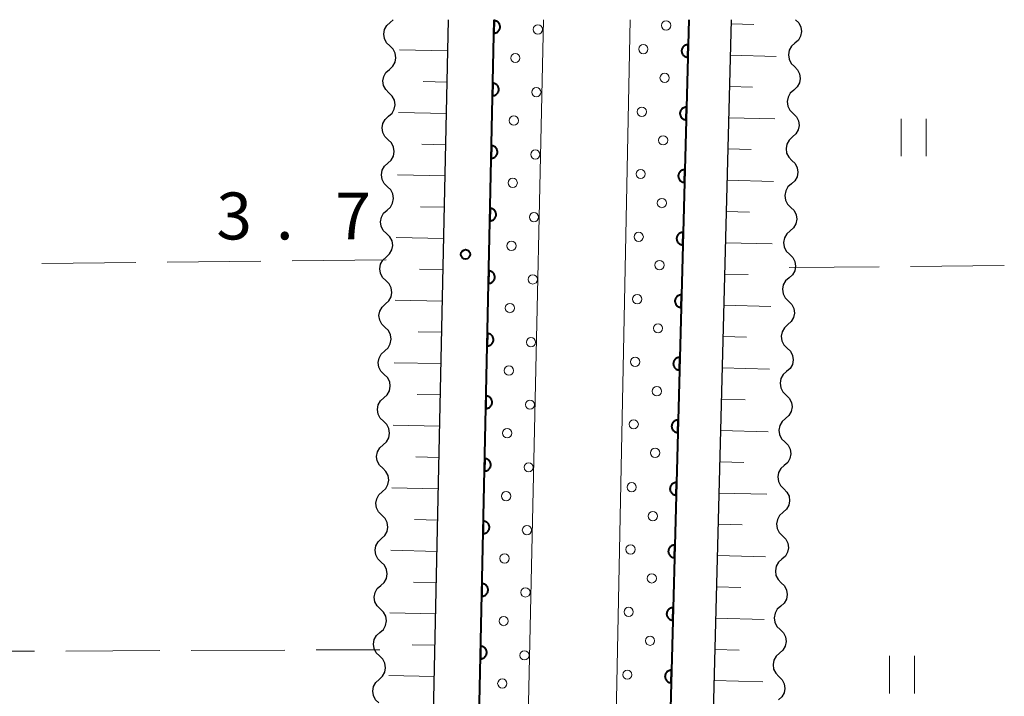
# Model space of a CAD drawing. Units: metres. Extents: x -74000 to -72000, y 34500 to 36000.
# Drawn here: x -72079 to -72000, y 35946 to 36000 of the extents above; entities that cross this region are included whole.
import ezdxf

# ---------------------------------------------------------------- set-up
doc = ezdxf.new("R2010")
doc.units = ezdxf.units.M
for name, color, linetype, lineweight in [('210100_道路縁(街区線)', 7, 'Continuous', 30), ('510200_細流', 7, 'Continuous', 30), ('610111_人工斜面(上)', 7, 'Continuous', 30), ('610199_人工斜面(ヒゲ)', 7, 'Continuous', 30), ('611111_コンクリート被覆(幅上)', 7, 'Continuous', 30), ('611112_コンクリート被覆(幅下)', 7, 'Continuous', 30), ('611199_コンクリート被覆(パターン)', 7, 'Continuous', 30), ('630200_耕地界', 7, 'Continuous', 30), ('631100_田', 7, 'Continuous', 13), ('731200_図化機測定による標高点', 7, 'Continuous', 40)]:
    doc.layers.add(name, color=color, linetype=linetype, lineweight=lineweight)
doc.styles.add('Style-WORKING', font='MS Gothic.ttf')

msp = doc.modelspace()

# ---------------------------------------------------------------- linework, layer by layer
at = {"layer": '210100_道路縁(街区線)', "linetype": 'Continuous', "lineweight": 30, "flags": 128}
for points in [[(-72048.18, 35823.67), (-72044.37, 36000)], [(-72021.8, 36000), (-72026.34, 35825.75)]]:
    msp.add_lwpolyline(points, dxfattribs=at)
at = {"layer": '510200_細流', "linetype": 'Continuous', "lineweight": 30, "flags": 128}
for points in [[(-72049.065, 35997.905), (-72049.329, 35998.16), (-72049.495, 35998.487), (-72049.549, 35998.851), (-72049.483, 35999.212), (-72049.306, 35999.533), (-72049.034, 35999.779)], [(-72049.034, 35999.779), (-72048.795, 35999.996)], [(-72016.67, 36000), (-72016.408, 35999.742), (-72016.245, 35999.414), (-72016.194, 35999.05), (-72016.263, 35998.689), (-72016.443, 35998.37), (-72016.717, 35998.126)], [(-72016.717, 35998.126), (-72016.991, 35997.881), (-72017.172, 35997.562), (-72017.241, 35997.201), (-72017.19, 35996.837), (-72017.026, 35996.509), (-72016.764, 35996.251)], [(-72049.097, 35996.03), (-72048.824, 35996.276), (-72048.647, 35996.598), (-72048.581, 35996.959), (-72048.635, 35997.322), (-72048.801, 35997.649), (-72049.065, 35997.905)], [(-72049.128, 35994.155), (-72049.392, 35994.411), (-72049.558, 35994.738), (-72049.612, 35995.102), (-72049.546, 35995.462), (-72049.369, 35995.784), (-72049.097, 35996.03)], [(-72016.764, 35996.251), (-72016.503, 35995.994), (-72016.339, 35995.665), (-72016.288, 35995.301), (-72016.357, 35994.941), (-72016.537, 35994.621), (-72016.812, 35994.377)], [(-72049.159, 35992.281), (-72048.887, 35992.527), (-72048.71, 35992.848), (-72048.644, 35993.209), (-72048.698, 35993.573), (-72048.864, 35993.9), (-72049.128, 35994.155)], [(-72016.812, 35994.377), (-72017.086, 35994.133), (-72017.266, 35993.813), (-72017.335, 35993.453), (-72017.284, 35993.088), (-72017.12, 35992.76), (-72016.859, 35992.502)], [(-72016.859, 35992.502), (-72016.597, 35992.245), (-72016.433, 35991.916), (-72016.383, 35991.552), (-72016.452, 35991.192), (-72016.632, 35990.872), (-72016.906, 35990.628)], [(-72049.191, 35990.406), (-72049.454, 35990.661), (-72049.621, 35990.988), (-72049.675, 35991.352), (-72049.609, 35991.713), (-72049.431, 35992.034), (-72049.159, 35992.281)], [(-72049.222, 35988.531), (-72048.95, 35988.778), (-72048.773, 35989.099), (-72048.707, 35989.46), (-72048.76, 35989.824), (-72048.927, 35990.15), (-72049.191, 35990.406)], [(-72016.906, 35990.628), (-72017.18, 35990.384), (-72017.36, 35990.064), (-72017.43, 35989.704), (-72017.379, 35989.339), (-72017.215, 35989.011), (-72016.953, 35988.754)], [(-72049.254, 35986.656), (-72049.517, 35986.912), (-72049.684, 35987.239), (-72049.738, 35987.603), (-72049.672, 35987.964), (-72049.494, 35988.285), (-72049.222, 35988.531)], [(-72016.953, 35988.754), (-72016.692, 35988.496), (-72016.528, 35988.168), (-72016.477, 35987.803), (-72016.546, 35987.443), (-72016.726, 35987.123), (-72017, 35986.879)], [(-72049.285, 35984.782), (-72049.013, 35985.028), (-72048.835, 35985.349), (-72048.769, 35985.71), (-72048.823, 35986.074), (-72048.99, 35986.401), (-72049.254, 35986.656)], [(-72017, 35986.879), (-72017.275, 35986.635), (-72017.455, 35986.315), (-72017.524, 35985.955), (-72017.473, 35985.591), (-72017.309, 35985.262), (-72017.048, 35985.005)], [(-72049.316, 35982.907), (-72049.58, 35983.162), (-72049.747, 35983.489), (-72049.801, 35983.853), (-72049.735, 35984.214), (-72049.557, 35984.535), (-72049.285, 35984.782)], [(-72017.048, 35985.005), (-72016.786, 35984.747), (-72016.622, 35984.419), (-72016.571, 35984.054), (-72016.641, 35983.694), (-72016.821, 35983.375), (-72017.095, 35983.13)], [(-72017.095, 35983.13), (-72017.369, 35982.886), (-72017.549, 35982.567), (-72017.618, 35982.206), (-72017.568, 35981.842), (-72017.404, 35981.514), (-72017.142, 35981.256)], [(-72049.348, 35981.032), (-72049.076, 35981.279), (-72048.898, 35981.6), (-72048.832, 35981.961), (-72048.886, 35982.325), (-72049.053, 35982.651), (-72049.316, 35982.907)], [(-72049.379, 35979.157), (-72049.643, 35979.413), (-72049.809, 35979.74), (-72049.863, 35980.104), (-72049.797, 35980.465), (-72049.62, 35980.786), (-72049.348, 35981.032)], [(-72017.142, 35981.256), (-72016.881, 35980.998), (-72016.717, 35980.67), (-72016.666, 35980.306), (-72016.735, 35979.945), (-72016.915, 35979.626), (-72017.189, 35979.382)], [(-72049.411, 35977.283), (-72049.138, 35977.529), (-72048.961, 35977.85), (-72048.895, 35978.211), (-72048.949, 35978.575), (-72049.115, 35978.902), (-72049.379, 35979.157)], [(-72017.189, 35979.382), (-72017.464, 35979.137), (-72017.644, 35978.818), (-72017.713, 35978.457), (-72017.662, 35978.093), (-72017.498, 35977.765), (-72017.237, 35977.507)], [(-72017.237, 35977.507), (-72016.975, 35977.249), (-72016.811, 35976.921), (-72016.76, 35976.557), (-72016.829, 35976.196), (-72017.01, 35975.877), (-72017.284, 35975.633)], [(-72049.442, 35975.408), (-72049.706, 35975.663), (-72049.872, 35975.99), (-72049.926, 35976.354), (-72049.86, 35976.715), (-72049.683, 35977.036), (-72049.411, 35977.283)], [(-72049.473, 35973.533), (-72049.201, 35973.78), (-72049.024, 35974.101), (-72048.958, 35974.462), (-72049.012, 35974.826), (-72049.178, 35975.152), (-72049.442, 35975.408)], [(-72017.284, 35975.633), (-72017.558, 35975.389), (-72017.738, 35975.069), (-72017.807, 35974.709), (-72017.756, 35974.344), (-72017.593, 35974.016), (-72017.331, 35973.758)], [(-72017.331, 35973.758), (-72017.069, 35973.501), (-72016.906, 35973.172), (-72016.855, 35972.808), (-72016.924, 35972.448), (-72017.104, 35972.128), (-72017.378, 35971.884)], [(-72049.505, 35971.658), (-72049.769, 35971.914), (-72049.935, 35972.241), (-72049.989, 35972.605), (-72049.923, 35972.966), (-72049.746, 35973.287), (-72049.473, 35973.533)], [(-72049.536, 35969.784), (-72049.264, 35970.03), (-72049.087, 35970.351), (-72049.021, 35970.712), (-72049.074, 35971.076), (-72049.241, 35971.403), (-72049.505, 35971.658)], [(-72017.378, 35971.884), (-72017.652, 35971.64), (-72017.833, 35971.32), (-72017.902, 35970.96), (-72017.851, 35970.595), (-72017.687, 35970.267), (-72017.425, 35970.01)], [(-72049.568, 35967.909), (-72049.831, 35968.164), (-72049.998, 35968.491), (-72050.052, 35968.855), (-72049.986, 35969.216), (-72049.808, 35969.537), (-72049.536, 35969.784)], [(-72017.425, 35970.01), (-72017.164, 35969.752), (-72017, 35969.424), (-72016.949, 35969.059), (-72017.018, 35968.699), (-72017.198, 35968.379), (-72017.473, 35968.135)], [(-72017.473, 35968.135), (-72017.747, 35967.891), (-72017.927, 35967.571), (-72017.996, 35967.211), (-72017.945, 35966.847), (-72017.781, 35966.518), (-72017.52, 35966.261)], [(-72049.599, 35966.034), (-72049.327, 35966.281), (-72049.149, 35966.602), (-72049.083, 35966.963), (-72049.137, 35967.327), (-72049.304, 35967.654), (-72049.568, 35967.909)], [(-72049.63, 35964.159), (-72049.894, 35964.415), (-72050.061, 35964.742), (-72050.115, 35965.106), (-72050.049, 35965.467), (-72049.871, 35965.788), (-72049.599, 35966.034)], [(-72017.52, 35966.261), (-72017.258, 35966.003), (-72017.094, 35965.675), (-72017.044, 35965.31), (-72017.113, 35964.95), (-72017.293, 35964.63), (-72017.567, 35964.386)], [(-72049.662, 35962.285), (-72049.39, 35962.531), (-72049.212, 35962.852), (-72049.146, 35963.213), (-72049.2, 35963.577), (-72049.367, 35963.904), (-72049.63, 35964.159)], [(-72017.567, 35964.386), (-72017.841, 35964.142), (-72018.021, 35963.823), (-72018.091, 35963.462), (-72018.04, 35963.098), (-72017.876, 35962.77), (-72017.614, 35962.512)], [(-72049.693, 35960.41), (-72049.957, 35960.665), (-72050.124, 35960.992), (-72050.177, 35961.356), (-72050.111, 35961.717), (-72049.934, 35962.038), (-72049.662, 35962.285)], [(-72017.614, 35962.512), (-72017.353, 35962.254), (-72017.189, 35961.926), (-72017.138, 35961.562), (-72017.207, 35961.201), (-72017.387, 35960.882), (-72017.661, 35960.637)], [(-72049.725, 35958.535), (-72049.452, 35958.782), (-72049.275, 35959.103), (-72049.209, 35959.464), (-72049.263, 35959.828), (-72049.429, 35960.155), (-72049.693, 35960.41)], [(-72017.661, 35960.637), (-72017.936, 35960.393), (-72018.116, 35960.074), (-72018.185, 35959.713), (-72018.134, 35959.349), (-72017.97, 35959.021), (-72017.709, 35958.763)], [(-72017.709, 35958.763), (-72017.447, 35958.505), (-72017.283, 35958.177), (-72017.232, 35957.813), (-72017.302, 35957.452), (-72017.482, 35957.133), (-72017.756, 35956.889)], [(-72049.756, 35956.661), (-72050.02, 35956.916), (-72050.186, 35957.243), (-72050.24, 35957.607), (-72050.174, 35957.968), (-72049.997, 35958.289), (-72049.725, 35958.535)], [(-72049.787, 35954.786), (-72049.515, 35955.032), (-72049.338, 35955.353), (-72049.272, 35955.714), (-72049.326, 35956.078), (-72049.492, 35956.405), (-72049.756, 35956.661)], [(-72017.756, 35956.889), (-72018.03, 35956.645), (-72018.21, 35956.325), (-72018.279, 35955.965), (-72018.229, 35955.6), (-72018.065, 35955.272), (-72017.803, 35955.014)], [(-72049.819, 35952.911), (-72050.083, 35953.167), (-72050.249, 35953.493), (-72050.303, 35953.857), (-72050.237, 35954.218), (-72050.06, 35954.539), (-72049.787, 35954.786)], [(-72017.803, 35955.014), (-72017.542, 35954.757), (-72017.378, 35954.428), (-72017.327, 35954.064), (-72017.396, 35953.704), (-72017.576, 35953.384), (-72017.85, 35953.14)], [(-72017.85, 35953.14), (-72018.125, 35952.896), (-72018.305, 35952.576), (-72018.374, 35952.216), (-72018.323, 35951.851), (-72018.159, 35951.523), (-72017.898, 35951.265)], [(-72049.85, 35951.036), (-72049.578, 35951.283), (-72049.401, 35951.604), (-72049.335, 35951.965), (-72049.389, 35952.329), (-72049.555, 35952.656), (-72049.819, 35952.911)], [(-72049.882, 35949.162), (-72050.145, 35949.417), (-72050.312, 35949.744), (-72050.366, 35950.108), (-72050.3, 35950.469), (-72050.122, 35950.79), (-72049.85, 35951.036)], [(-72017.898, 35951.265), (-72017.636, 35951.008), (-72017.472, 35950.68), (-72017.421, 35950.315), (-72017.49, 35949.955), (-72017.671, 35949.635), (-72017.945, 35949.391)], [(-72017.945, 35949.391), (-72018.219, 35949.147), (-72018.399, 35948.827), (-72018.468, 35948.467), (-72018.417, 35948.103), (-72018.254, 35947.774), (-72017.992, 35947.517)], [(-72049.913, 35947.287), (-72049.641, 35947.533), (-72049.463, 35947.854), (-72049.397, 35948.215), (-72049.451, 35948.579), (-72049.618, 35948.906), (-72049.882, 35949.162)], [(-72049.944, 35945.412), (-72050.208, 35945.668), (-72050.375, 35945.994), (-72050.429, 35946.358), (-72050.363, 35946.719), (-72050.185, 35947.04), (-72049.913, 35947.287)], [(-72017.992, 35947.517), (-72017.73, 35947.259), (-72017.567, 35946.931), (-72017.516, 35946.566), (-72017.585, 35946.206), (-72017.765, 35945.886), (-72018.039, 35945.642)]]:
    msp.add_lwpolyline(points, dxfattribs=at)
at = {"layer": '610111_人工斜面(上)', "linetype": 'Continuous', "lineweight": 13, "flags": 128}
for points in [[(-72044.37, 36000), (-72048.18, 35823.67), (-72048.76, 35809.12), (-72048.83, 35807.64)], [(-72026.26, 35802.23), (-72026.37, 35811.87), (-72026.34, 35825.75), (-72021.8, 36000)]]:
    msp.add_lwpolyline(points, dxfattribs=at)
at = {"layer": '610199_人工斜面(ヒゲ)', "linetype": 'Continuous', "lineweight": 13, "flags": 128}
for points in [[(-72021.81, 35999.67), (-72019.99, 35999.62)], [(-72044.43, 35997.51), (-72048.29, 35997.59)], [(-72021.87, 35997.17), (-72018.22, 35997.07)], [(-72044.48, 35995.01), (-72046.41, 35995.05)], [(-72021.94, 35994.67), (-72020.11, 35994.62)], [(-72044.54, 35992.51), (-72048.38, 35992.59)], [(-72022, 35992.17), (-72018.33, 35992.07)], [(-72044.59, 35990.01), (-72046.51, 35990.05)], [(-72022.07, 35989.67), (-72020.22, 35989.62)], [(-72044.65, 35987.52), (-72048.46, 35987.59)], [(-72022.13, 35987.17), (-72018.43, 35987.08)], [(-72044.7, 35985.02), (-72046.6, 35985.05)], [(-72022.2, 35984.67), (-72020.34, 35984.62)], [(-72044.75, 35982.52), (-72048.55, 35982.59)], [(-72022.26, 35982.17), (-72018.54, 35982.08)], [(-72044.81, 35980.02), (-72046.7, 35980.06)], [(-72022.33, 35979.67), (-72020.46, 35979.63)], [(-72044.86, 35977.52), (-72048.63, 35977.59)], [(-72022.39, 35977.18), (-72018.64, 35977.08)], [(-72044.92, 35975.02), (-72046.8, 35975.06)], [(-72022.46, 35974.68), (-72020.58, 35974.63)], [(-72044.97, 35972.52), (-72048.72, 35972.59)], [(-72022.52, 35972.18), (-72018.74, 35972.08)], [(-72045.02, 35970.02), (-72046.89, 35970.06)], [(-72022.59, 35969.68), (-72020.69, 35969.63)], [(-72045.08, 35967.52), (-72048.8, 35967.6)], [(-72022.65, 35967.18), (-72018.85, 35967.08)], [(-72045.13, 35965.02), (-72046.99, 35965.06)], [(-72022.72, 35964.68), (-72020.81, 35964.63)], [(-72045.19, 35962.52), (-72048.89, 35962.6)], [(-72022.78, 35962.18), (-72018.95, 35962.08)], [(-72045.24, 35960.02), (-72047.08, 35960.06)], [(-72022.85, 35959.68), (-72020.93, 35959.63)], [(-72045.29, 35957.52), (-72048.97, 35957.6)], [(-72022.91, 35957.18), (-72019.06, 35957.08)], [(-72045.35, 35955.02), (-72047.18, 35955.06)], [(-72022.98, 35954.68), (-72021.04, 35954.63)], [(-72045.4, 35952.52), (-72049.06, 35952.6)], [(-72023.04, 35952.18), (-72019.16, 35952.08)], [(-72045.46, 35950.02), (-72047.28, 35950.06)], [(-72023.11, 35949.68), (-72021.16, 35949.63)], [(-72045.51, 35947.52), (-72049.14, 35947.6)], [(-72023.17, 35947.19), (-72019.27, 35947.08)]]:
    msp.add_lwpolyline(points, dxfattribs=at)
at = {"layer": '611111_コンクリート被覆(幅上)', "linetype": 'Continuous', "lineweight": 40, "flags": 128}
for points in [[(-72045.25, 35811.99), (-72044.53, 35822.64), (-72040.74, 36000)], [(-72025.2, 36000), (-72029.92, 35821.97), (-72029.88, 35811.9)]]:
    msp.add_lwpolyline(points, dxfattribs=at)
for points in [[(-72040.742, 35999.925), (-72040.763, 35998.925), (-72040.719, 35998.927), (-72040.676, 35998.932), (-72040.634, 35998.94), (-72040.591, 35998.952), (-72040.551, 35998.968), (-72040.512, 35998.987), (-72040.474, 35999.009), (-72040.44, 35999.036), (-72040.406, 35999.064), (-72040.376, 35999.096), (-72040.349, 35999.13), (-72040.325, 35999.166), (-72040.304, 35999.205), (-72040.286, 35999.244), (-72040.272, 35999.286), (-72040.262, 35999.328), (-72040.255, 35999.371), (-72040.252, 35999.415), (-72040.253, 35999.459), (-72040.259, 35999.502), (-72040.267, 35999.544), (-72040.279, 35999.586), (-72040.295, 35999.627), (-72040.314, 35999.666), (-72040.336, 35999.704), (-72040.363, 35999.738), (-72040.391, 35999.772), (-72040.423, 35999.801), (-72040.457, 35999.829), (-72040.493, 35999.853), (-72040.532, 35999.874), (-72040.571, 35999.892), (-72040.613, 35999.905), (-72040.655, 35999.915), (-72040.698, 35999.922)], [(-72025.28, 35997.001), (-72025.253, 35998.001), (-72025.297, 35998), (-72025.34, 35997.995), (-72025.382, 35997.987), (-72025.425, 35997.975), (-72025.465, 35997.959), (-72025.505, 35997.94), (-72025.542, 35997.918), (-72025.577, 35997.892), (-72025.611, 35997.864), (-72025.641, 35997.832), (-72025.669, 35997.799), (-72025.692, 35997.762), (-72025.714, 35997.724), (-72025.732, 35997.684), (-72025.746, 35997.643), (-72025.756, 35997.601), (-72025.763, 35997.558), (-72025.766, 35997.514), (-72025.765, 35997.47), (-72025.76, 35997.427), (-72025.753, 35997.385), (-72025.741, 35997.342), (-72025.725, 35997.302), (-72025.706, 35997.262), (-72025.684, 35997.225), (-72025.658, 35997.19), (-72025.63, 35997.156), (-72025.597, 35997.127), (-72025.564, 35997.099), (-72025.528, 35997.075), (-72025.489, 35997.054), (-72025.45, 35997.036), (-72025.408, 35997.021), (-72025.366, 35997.011), (-72025.323, 35997.004)], [(-72040.848, 35994.926), (-72040.87, 35993.927), (-72040.826, 35993.928), (-72040.783, 35993.933), (-72040.74, 35993.941), (-72040.698, 35993.953), (-72040.658, 35993.969), (-72040.618, 35993.988), (-72040.581, 35994.01), (-72040.546, 35994.037), (-72040.513, 35994.065), (-72040.483, 35994.097), (-72040.455, 35994.131), (-72040.432, 35994.167), (-72040.411, 35994.206), (-72040.393, 35994.245), (-72040.379, 35994.287), (-72040.369, 35994.329), (-72040.362, 35994.372), (-72040.359, 35994.416), (-72040.36, 35994.46), (-72040.365, 35994.503), (-72040.373, 35994.545), (-72040.386, 35994.587), (-72040.402, 35994.628), (-72040.421, 35994.667), (-72040.443, 35994.705), (-72040.469, 35994.739), (-72040.498, 35994.773), (-72040.53, 35994.803), (-72040.563, 35994.83), (-72040.6, 35994.854), (-72040.638, 35994.875), (-72040.678, 35994.893), (-72040.72, 35994.907), (-72040.762, 35994.917), (-72040.804, 35994.923)], [(-72025.412, 35992.003), (-72025.386, 35993.002), (-72025.43, 35993.002), (-72025.473, 35992.997), (-72025.515, 35992.989), (-72025.557, 35992.977), (-72025.598, 35992.961), (-72025.637, 35992.942), (-72025.675, 35992.92), (-72025.71, 35992.894), (-72025.743, 35992.866), (-72025.773, 35992.834), (-72025.801, 35992.8), (-72025.825, 35992.764), (-72025.846, 35992.726), (-72025.864, 35992.686), (-72025.878, 35992.644), (-72025.888, 35992.603), (-72025.895, 35992.56), (-72025.899, 35992.516), (-72025.898, 35992.472), (-72025.893, 35992.429), (-72025.885, 35992.386), (-72025.873, 35992.344), (-72025.857, 35992.304), (-72025.838, 35992.264), (-72025.816, 35992.227), (-72025.79, 35992.192), (-72025.762, 35992.158), (-72025.73, 35992.128), (-72025.697, 35992.1), (-72025.66, 35992.076), (-72025.622, 35992.055), (-72025.582, 35992.037), (-72025.541, 35992.023), (-72025.499, 35992.013), (-72025.456, 35992.006)], [(-72040.955, 35989.927), (-72040.977, 35988.928), (-72040.933, 35988.929), (-72040.889, 35988.934), (-72040.847, 35988.942), (-72040.805, 35988.954), (-72040.765, 35988.97), (-72040.725, 35988.989), (-72040.688, 35989.012), (-72040.653, 35989.038), (-72040.62, 35989.066), (-72040.59, 35989.099), (-72040.562, 35989.132), (-72040.538, 35989.168), (-72040.518, 35989.207), (-72040.5, 35989.247), (-72040.486, 35989.288), (-72040.476, 35989.33), (-72040.469, 35989.373), (-72040.466, 35989.417), (-72040.467, 35989.461), (-72040.472, 35989.504), (-72040.48, 35989.546), (-72040.492, 35989.589), (-72040.509, 35989.629), (-72040.528, 35989.668), (-72040.55, 35989.706), (-72040.576, 35989.74), (-72040.604, 35989.774), (-72040.637, 35989.804), (-72040.67, 35989.831), (-72040.707, 35989.855), (-72040.745, 35989.876), (-72040.785, 35989.894), (-72040.827, 35989.908), (-72040.868, 35989.918), (-72040.911, 35989.925)], [(-72025.545, 35987.005), (-72025.518, 35988.004), (-72025.562, 35988.003), (-72025.605, 35987.999), (-72025.647, 35987.991), (-72025.69, 35987.979), (-72025.73, 35987.963), (-72025.77, 35987.944), (-72025.807, 35987.922), (-72025.842, 35987.896), (-72025.876, 35987.868), (-72025.906, 35987.835), (-72025.934, 35987.802), (-72025.958, 35987.766), (-72025.979, 35987.727), (-72025.997, 35987.688), (-72026.011, 35987.646), (-72026.021, 35987.604), (-72026.028, 35987.562), (-72026.031, 35987.518), (-72026.03, 35987.474), (-72026.025, 35987.43), (-72026.018, 35987.388), (-72026.006, 35987.346), (-72025.99, 35987.305), (-72025.971, 35987.266), (-72025.949, 35987.228), (-72025.923, 35987.194), (-72025.895, 35987.16), (-72025.862, 35987.13), (-72025.829, 35987.102), (-72025.793, 35987.078), (-72025.754, 35987.057), (-72025.715, 35987.039), (-72025.673, 35987.025), (-72025.631, 35987.015), (-72025.588, 35987.008)], [(-72041.062, 35984.929), (-72041.083, 35983.929), (-72041.039, 35983.93), (-72040.996, 35983.935), (-72040.954, 35983.943), (-72040.912, 35983.955), (-72040.871, 35983.971), (-72040.832, 35983.991), (-72040.795, 35984.013), (-72040.76, 35984.039), (-72040.726, 35984.067), (-72040.697, 35984.1), (-72040.669, 35984.133), (-72040.645, 35984.17), (-72040.624, 35984.208), (-72040.607, 35984.248), (-72040.593, 35984.289), (-72040.583, 35984.331), (-72040.576, 35984.374), (-72040.573, 35984.418), (-72040.574, 35984.462), (-72040.579, 35984.505), (-72040.587, 35984.547), (-72040.599, 35984.59), (-72040.615, 35984.63), (-72040.634, 35984.669), (-72040.657, 35984.707), (-72040.683, 35984.741), (-72040.711, 35984.775), (-72040.744, 35984.805), (-72040.777, 35984.833), (-72040.814, 35984.856), (-72040.852, 35984.877), (-72040.892, 35984.895), (-72040.933, 35984.909), (-72040.975, 35984.919), (-72041.018, 35984.926)], [(-72025.677, 35982.006), (-72025.651, 35983.006), (-72025.695, 35983.005), (-72025.738, 35983), (-72025.78, 35982.992), (-72025.822, 35982.981), (-72025.863, 35982.965), (-72025.902, 35982.946), (-72025.94, 35982.924), (-72025.975, 35982.898), (-72026.008, 35982.869), (-72026.038, 35982.837), (-72026.066, 35982.804), (-72026.09, 35982.768), (-72026.111, 35982.729), (-72026.129, 35982.69), (-72026.143, 35982.648), (-72026.153, 35982.606), (-72026.16, 35982.563), (-72026.164, 35982.519), (-72026.163, 35982.475), (-72026.158, 35982.432), (-72026.15, 35982.39), (-72026.138, 35982.348), (-72026.122, 35982.307), (-72026.103, 35982.268), (-72026.081, 35982.23), (-72026.055, 35982.195), (-72026.027, 35982.162), (-72025.995, 35982.132), (-72025.962, 35982.104), (-72025.925, 35982.08), (-72025.887, 35982.059), (-72025.847, 35982.041), (-72025.806, 35982.027), (-72025.764, 35982.017), (-72025.721, 35982.009)], [(-72041.169, 35979.93), (-72041.19, 35978.93), (-72041.146, 35978.931), (-72041.103, 35978.936), (-72041.061, 35978.944), (-72041.019, 35978.956), (-72040.978, 35978.972), (-72040.939, 35978.992), (-72040.901, 35979.014), (-72040.867, 35979.04), (-72040.833, 35979.068), (-72040.804, 35979.101), (-72040.776, 35979.134), (-72040.752, 35979.171), (-72040.731, 35979.209), (-72040.713, 35979.249), (-72040.699, 35979.291), (-72040.69, 35979.332), (-72040.683, 35979.375), (-72040.68, 35979.419), (-72040.681, 35979.463), (-72040.686, 35979.506), (-72040.694, 35979.549), (-72040.706, 35979.591), (-72040.722, 35979.631), (-72040.741, 35979.671), (-72040.764, 35979.708), (-72040.79, 35979.743), (-72040.818, 35979.776), (-72040.85, 35979.806), (-72040.884, 35979.834), (-72040.92, 35979.857), (-72040.959, 35979.878), (-72040.999, 35979.896), (-72041.04, 35979.91), (-72041.082, 35979.92), (-72041.125, 35979.927)], [(-72025.81, 35977.008), (-72025.783, 35978.008), (-72025.827, 35978.007), (-72025.87, 35978.002), (-72025.912, 35977.994), (-72025.955, 35977.982), (-72025.995, 35977.966), (-72026.035, 35977.947), (-72026.072, 35977.925), (-72026.107, 35977.899), (-72026.141, 35977.871), (-72026.171, 35977.839), (-72026.199, 35977.806), (-72026.223, 35977.769), (-72026.244, 35977.731), (-72026.262, 35977.691), (-72026.276, 35977.65), (-72026.286, 35977.608), (-72026.293, 35977.565), (-72026.296, 35977.521), (-72026.295, 35977.477), (-72026.29, 35977.434), (-72026.283, 35977.392), (-72026.271, 35977.349), (-72026.255, 35977.309), (-72026.236, 35977.269), (-72026.214, 35977.232), (-72026.188, 35977.197), (-72026.16, 35977.163), (-72026.127, 35977.134), (-72026.094, 35977.106), (-72026.058, 35977.082), (-72026.019, 35977.061), (-72025.98, 35977.043), (-72025.938, 35977.028), (-72025.896, 35977.018), (-72025.854, 35977.011)], [(-72041.276, 35974.931), (-72041.297, 35973.931), (-72041.253, 35973.932), (-72041.21, 35973.937), (-72041.168, 35973.945), (-72041.125, 35973.957), (-72041.085, 35973.974), (-72041.046, 35973.993), (-72041.008, 35974.015), (-72040.974, 35974.041), (-72040.94, 35974.07), (-72040.91, 35974.102), (-72040.883, 35974.135), (-72040.859, 35974.172), (-72040.838, 35974.21), (-72040.82, 35974.25), (-72040.806, 35974.292), (-72040.796, 35974.334), (-72040.789, 35974.376), (-72040.786, 35974.42), (-72040.788, 35974.464), (-72040.793, 35974.508), (-72040.801, 35974.55), (-72040.813, 35974.592), (-72040.829, 35974.632), (-72040.848, 35974.672), (-72040.87, 35974.709), (-72040.897, 35974.744), (-72040.925, 35974.777), (-72040.957, 35974.807), (-72040.991, 35974.835), (-72041.027, 35974.859), (-72041.066, 35974.879), (-72041.105, 35974.897), (-72041.147, 35974.911), (-72041.189, 35974.921), (-72041.232, 35974.928)], [(-72025.942, 35972.01), (-72025.916, 35973.009), (-72025.96, 35973.009), (-72026.003, 35973.004), (-72026.045, 35972.996), (-72026.087, 35972.984), (-72026.128, 35972.968), (-72026.167, 35972.949), (-72026.205, 35972.927), (-72026.24, 35972.901), (-72026.273, 35972.873), (-72026.303, 35972.841), (-72026.331, 35972.807), (-72026.355, 35972.771), (-72026.376, 35972.733), (-72026.394, 35972.693), (-72026.408, 35972.651), (-72026.418, 35972.61), (-72026.425, 35972.567), (-72026.429, 35972.523), (-72026.428, 35972.479), (-72026.423, 35972.436), (-72026.415, 35972.394), (-72026.403, 35972.351), (-72026.387, 35972.311), (-72026.368, 35972.271), (-72026.346, 35972.234), (-72026.32, 35972.199), (-72026.292, 35972.165), (-72026.26, 35972.135), (-72026.227, 35972.107), (-72026.19, 35972.083), (-72026.152, 35972.062), (-72026.112, 35972.044), (-72026.071, 35972.03), (-72026.029, 35972.02), (-72025.986, 35972.013)], [(-72041.383, 35969.932), (-72041.404, 35968.932), (-72041.36, 35968.933), (-72041.317, 35968.938), (-72041.275, 35968.947), (-72041.232, 35968.959), (-72041.192, 35968.975), (-72041.153, 35968.994), (-72041.115, 35969.016), (-72041.08, 35969.042), (-72041.047, 35969.071), (-72041.017, 35969.103), (-72040.989, 35969.136), (-72040.966, 35969.173), (-72040.945, 35969.212), (-72040.927, 35969.251), (-72040.913, 35969.293), (-72040.903, 35969.335), (-72040.896, 35969.378), (-72040.893, 35969.421), (-72040.894, 35969.466), (-72040.899, 35969.509), (-72040.908, 35969.551), (-72040.92, 35969.593), (-72040.936, 35969.633), (-72040.955, 35969.673), (-72040.977, 35969.71), (-72041.003, 35969.745), (-72041.032, 35969.779), (-72041.064, 35969.808), (-72041.098, 35969.836), (-72041.134, 35969.86), (-72041.173, 35969.881), (-72041.212, 35969.898), (-72041.254, 35969.912), (-72041.296, 35969.922), (-72041.339, 35969.929)], [(-72026.075, 35967.012), (-72026.048, 35968.011), (-72026.092, 35968.01), (-72026.135, 35968.006), (-72026.178, 35967.998), (-72026.22, 35967.986), (-72026.26, 35967.97), (-72026.3, 35967.951), (-72026.337, 35967.929), (-72026.372, 35967.903), (-72026.406, 35967.875), (-72026.436, 35967.842), (-72026.464, 35967.809), (-72026.488, 35967.773), (-72026.509, 35967.734), (-72026.527, 35967.695), (-72026.541, 35967.653), (-72026.551, 35967.611), (-72026.558, 35967.569), (-72026.561, 35967.525), (-72026.56, 35967.481), (-72026.555, 35967.437), (-72026.548, 35967.395), (-72026.536, 35967.353), (-72026.52, 35967.312), (-72026.501, 35967.273), (-72026.479, 35967.235), (-72026.453, 35967.201), (-72026.425, 35967.167), (-72026.392, 35967.137), (-72026.359, 35967.109), (-72026.323, 35967.085), (-72026.284, 35967.064), (-72026.245, 35967.046), (-72026.203, 35967.032), (-72026.161, 35967.022), (-72026.119, 35967.015)], [(-72041.489, 35964.933), (-72041.511, 35963.933), (-72041.467, 35963.934), (-72041.424, 35963.94), (-72041.381, 35963.948), (-72041.339, 35963.96), (-72041.299, 35963.976), (-72041.259, 35963.995), (-72041.222, 35964.017), (-72041.187, 35964.044), (-72041.154, 35964.072), (-72041.124, 35964.104), (-72041.096, 35964.138), (-72041.072, 35964.174), (-72041.052, 35964.213), (-72041.034, 35964.252), (-72041.02, 35964.294), (-72041.01, 35964.336), (-72041.003, 35964.379), (-72041, 35964.423), (-72041.001, 35964.467), (-72041.006, 35964.51), (-72041.014, 35964.552), (-72041.026, 35964.594), (-72041.043, 35964.635), (-72041.062, 35964.674), (-72041.084, 35964.711), (-72041.11, 35964.746), (-72041.139, 35964.78), (-72041.171, 35964.809), (-72041.204, 35964.837), (-72041.241, 35964.861), (-72041.279, 35964.882), (-72041.319, 35964.9), (-72041.361, 35964.913), (-72041.403, 35964.923), (-72041.445, 35964.93)], [(-72026.207, 35962.013), (-72026.181, 35963.013), (-72026.225, 35963.012), (-72026.268, 35963.007), (-72026.31, 35962.999), (-72026.352, 35962.988), (-72026.393, 35962.972), (-72026.432, 35962.953), (-72026.47, 35962.931), (-72026.505, 35962.905), (-72026.538, 35962.876), (-72026.568, 35962.844), (-72026.596, 35962.811), (-72026.62, 35962.775), (-72026.641, 35962.736), (-72026.659, 35962.697), (-72026.673, 35962.655), (-72026.683, 35962.613), (-72026.691, 35962.57), (-72026.694, 35962.526), (-72026.693, 35962.482), (-72026.688, 35962.439), (-72026.68, 35962.397), (-72026.668, 35962.355), (-72026.652, 35962.314), (-72026.633, 35962.275), (-72026.611, 35962.237), (-72026.585, 35962.202), (-72026.557, 35962.169), (-72026.525, 35962.139), (-72026.492, 35962.111), (-72026.455, 35962.087), (-72026.417, 35962.066), (-72026.377, 35962.048), (-72026.336, 35962.034), (-72026.294, 35962.024), (-72026.251, 35962.017)], [(-72041.596, 35959.934), (-72041.618, 35958.935), (-72041.573, 35958.936), (-72041.53, 35958.941), (-72041.488, 35958.949), (-72041.446, 35958.961), (-72041.406, 35958.977), (-72041.366, 35958.996), (-72041.329, 35959.018), (-72041.294, 35959.045), (-72041.26, 35959.073), (-72041.231, 35959.105), (-72041.203, 35959.139), (-72041.179, 35959.175), (-72041.158, 35959.214), (-72041.141, 35959.253), (-72041.127, 35959.295), (-72041.117, 35959.337), (-72041.11, 35959.38), (-72041.107, 35959.424), (-72041.108, 35959.468), (-72041.113, 35959.511), (-72041.121, 35959.553), (-72041.133, 35959.595), (-72041.149, 35959.636), (-72041.169, 35959.675), (-72041.191, 35959.713), (-72041.217, 35959.747), (-72041.245, 35959.781), (-72041.278, 35959.811), (-72041.311, 35959.838), (-72041.348, 35959.862), (-72041.386, 35959.883), (-72041.426, 35959.901), (-72041.468, 35959.915), (-72041.509, 35959.924), (-72041.552, 35959.931)], [(-72026.34, 35957.015), (-72026.313, 35958.015), (-72026.357, 35958.014), (-72026.4, 35958.009), (-72026.443, 35958.001), (-72026.485, 35957.989), (-72026.525, 35957.973), (-72026.565, 35957.954), (-72026.602, 35957.932), (-72026.637, 35957.906), (-72026.671, 35957.878), (-72026.701, 35957.846), (-72026.729, 35957.813), (-72026.753, 35957.776), (-72026.774, 35957.738), (-72026.792, 35957.698), (-72026.806, 35957.657), (-72026.816, 35957.615), (-72026.823, 35957.572), (-72026.826, 35957.528), (-72026.825, 35957.484), (-72026.821, 35957.441), (-72026.813, 35957.399), (-72026.801, 35957.356), (-72026.785, 35957.316), (-72026.766, 35957.276), (-72026.744, 35957.239), (-72026.718, 35957.204), (-72026.69, 35957.17), (-72026.657, 35957.141), (-72026.624, 35957.113), (-72026.588, 35957.089), (-72026.549, 35957.068), (-72026.51, 35957.05), (-72026.468, 35957.036), (-72026.426, 35957.025), (-72026.384, 35957.018)], [(-72041.703, 35954.935), (-72041.724, 35953.936), (-72041.68, 35953.937), (-72041.637, 35953.942), (-72041.595, 35953.95), (-72041.553, 35953.962), (-72041.512, 35953.978), (-72041.473, 35953.997), (-72041.435, 35954.02), (-72041.401, 35954.046), (-72041.367, 35954.074), (-72041.338, 35954.106), (-72041.31, 35954.14), (-72041.286, 35954.176), (-72041.265, 35954.215), (-72041.247, 35954.255), (-72041.234, 35954.296), (-72041.224, 35954.338), (-72041.217, 35954.381), (-72041.214, 35954.425), (-72041.215, 35954.469), (-72041.22, 35954.512), (-72041.228, 35954.554), (-72041.24, 35954.597), (-72041.256, 35954.637), (-72041.275, 35954.676), (-72041.298, 35954.714), (-72041.324, 35954.748), (-72041.352, 35954.782), (-72041.385, 35954.812), (-72041.418, 35954.839), (-72041.454, 35954.863), (-72041.493, 35954.884), (-72041.533, 35954.902), (-72041.574, 35954.916), (-72041.616, 35954.926), (-72041.659, 35954.933)], [(-72026.472, 35952.017), (-72026.446, 35953.017), (-72026.49, 35953.016), (-72026.533, 35953.011), (-72026.575, 35953.003), (-72026.617, 35952.991), (-72026.658, 35952.975), (-72026.697, 35952.956), (-72026.735, 35952.934), (-72026.77, 35952.908), (-72026.803, 35952.88), (-72026.833, 35952.848), (-72026.861, 35952.814), (-72026.885, 35952.778), (-72026.906, 35952.74), (-72026.924, 35952.7), (-72026.938, 35952.658), (-72026.948, 35952.617), (-72026.956, 35952.574), (-72026.959, 35952.53), (-72026.958, 35952.486), (-72026.953, 35952.443), (-72026.945, 35952.401), (-72026.933, 35952.358), (-72026.917, 35952.318), (-72026.898, 35952.278), (-72026.876, 35952.241), (-72026.85, 35952.206), (-72026.822, 35952.172), (-72026.79, 35952.142), (-72026.757, 35952.114), (-72026.72, 35952.09), (-72026.682, 35952.069), (-72026.642, 35952.051), (-72026.601, 35952.037), (-72026.559, 35952.027), (-72026.516, 35952.02)], [(-72041.81, 35949.937), (-72041.831, 35948.937), (-72041.787, 35948.938), (-72041.744, 35948.943), (-72041.702, 35948.951), (-72041.66, 35948.963), (-72041.619, 35948.979), (-72041.58, 35948.999), (-72041.542, 35949.021), (-72041.508, 35949.047), (-72041.474, 35949.075), (-72041.444, 35949.108), (-72041.417, 35949.141), (-72041.393, 35949.178), (-72041.372, 35949.216), (-72041.354, 35949.256), (-72041.34, 35949.297), (-72041.33, 35949.339), (-72041.324, 35949.382), (-72041.321, 35949.426), (-72041.322, 35949.47), (-72041.327, 35949.513), (-72041.335, 35949.555), (-72041.347, 35949.598), (-72041.363, 35949.638), (-72041.382, 35949.677), (-72041.404, 35949.715), (-72041.431, 35949.749), (-72041.459, 35949.783), (-72041.491, 35949.813), (-72041.525, 35949.841), (-72041.561, 35949.864), (-72041.6, 35949.885), (-72041.639, 35949.903), (-72041.681, 35949.917), (-72041.723, 35949.927), (-72041.766, 35949.934)], [(-72026.605, 35947.019), (-72026.578, 35948.018), (-72026.622, 35948.017), (-72026.665, 35948.013), (-72026.708, 35948.005), (-72026.75, 35947.993), (-72026.79, 35947.977), (-72026.83, 35947.958), (-72026.867, 35947.936), (-72026.902, 35947.91), (-72026.936, 35947.882), (-72026.966, 35947.849), (-72026.994, 35947.816), (-72027.018, 35947.78), (-72027.039, 35947.741), (-72027.057, 35947.702), (-72027.071, 35947.66), (-72027.081, 35947.618), (-72027.088, 35947.576), (-72027.091, 35947.532), (-72027.09, 35947.488), (-72027.086, 35947.445), (-72027.078, 35947.402), (-72027.066, 35947.36), (-72027.05, 35947.32), (-72027.031, 35947.28), (-72027.009, 35947.242), (-72026.983, 35947.208), (-72026.955, 35947.174), (-72026.922, 35947.144), (-72026.889, 35947.116), (-72026.853, 35947.092), (-72026.814, 35947.071), (-72026.775, 35947.053), (-72026.733, 35947.039), (-72026.691, 35947.029), (-72026.649, 35947.022)]]:
    msp.add_lwpolyline(points, close=True, dxfattribs=at)
at = {"layer": '611112_コンクリート被覆(幅下)', "linetype": 'Continuous', "lineweight": 13, "flags": 128}
for points in [[(-72036.8, 36000), (-72040.91, 35811.96), (-72045.25, 35811.99)], [(-72029.88, 35811.9), (-72033.64, 35811.92), (-72029.86, 36000)]]:
    msp.add_lwpolyline(points, dxfattribs=at)
at = {"layer": '611199_コンクリート被覆(パターン)', "linetype": 'Continuous', "lineweight": 13}
for centre, radius in [((-72037.241, 35999.22), 0.371), ((-72027.005, 35999.545), 0.375), ((-72028.821, 35997.65), 0.371), ((-72039.046, 35996.934), 0.366), ((-72027.121, 35995.35), 0.371), ((-72037.361, 35994.209), 0.371), ((-72028.941, 35992.639), 0.371), ((-72039.161, 35991.94), 0.371), ((-72027.241, 35990.36), 0.371), ((-72037.446, 35989.224), 0.366), ((-72029.036, 35987.674), 0.366), ((-72039.246, 35986.964), 0.366), ((-72027.341, 35985.349), 0.371), ((-72037.551, 35984.22), 0.371), ((-72029.191, 35982.65), 0.371), ((-72039.351, 35981.93), 0.371), ((-72027.531, 35980.39), 0.371), ((-72037.651, 35979.249), 0.371), ((-72029.311, 35977.67), 0.371), ((-72039.471, 35976.96), 0.371), ((-72027.646, 35975.344), 0.366), ((-72037.791, 35974.229), 0.371), ((-72029.471, 35972.66), 0.371), ((-72039.551, 35971.96), 0.371), ((-72027.741, 35970.31), 0.371), ((-72037.871, 35969.24), 0.371), ((-72029.586, 35967.674), 0.366), ((-72039.691, 35966.96), 0.371), ((-72027.881, 35965.39), 0.371), ((-72037.976, 35964.234), 0.366), ((-72029.751, 35962.64), 0.371), ((-72039.781, 35961.93), 0.371), ((-72028.061, 35960.33), 0.371), ((-72038.111, 35959.22), 0.371), ((-72029.841, 35957.67), 0.371), ((-72039.901, 35956.95), 0.371), ((-72028.151, 35955.36), 0.371), ((-72038.231, 35954.24), 0.371), ((-72039.971, 35951.95), 0.371), ((-72029.991, 35952.68), 0.371), ((-72028.286, 35950.374), 0.366), ((-72038.311, 35949.21), 0.371), ((-72030.096, 35947.664), 0.366), ((-72040.081, 35946.96), 0.371)]:
    msp.add_circle(centre, radius, dxfattribs=at)
at = {"layer": '630200_耕地界', "linetype": 'Continuous', "lineweight": 13}
for p, q in [((-72059.349, 35980.698), (-72066.849, 35980.622)), ((-72049.35, 35980.8), (-72056.85, 35980.724)), ((-72069.349, 35980.596), (-72076.849, 35980.52)), ((-72010, 35980.257), (-72017.17, 35980.19)), ((-72000, 35980.35), (-72007.5, 35980.28)), ((-72084.931, 35949.511), (-72077.431, 35949.543)), ((-72074.931, 35949.553), (-72067.431, 35949.585)), ((-72064.931, 35949.596), (-72057.431, 35949.628)), ((-72054.931, 35949.638), (-72049.87, 35949.66))]:
    msp.add_line(p, q, dxfattribs=at)
at = {"layer": '631100_田', "linetype": 'Continuous', "lineweight": 13}
for p, q in [((-72008.24, 35989.09), (-72008.24, 35992.09)), ((-72006.24, 35989.09), (-72006.24, 35992.09)), ((-72009.16, 35946.17), (-72009.16, 35949.17)), ((-72007.16, 35946.17), (-72007.16, 35949.17))]:
    msp.add_line(p, q, dxfattribs=at)
at = {"layer": '731200_図化機測定による標高点', "linetype": 'Continuous', "lineweight": 40}
msp.add_circle((-72043.01, 35981.25, 3.72), 0.375, dxfattribs=at)

# ---------------------------------------------------------------- texts
at = {"layer": '731200_図化機測定による標高点', "linetype": 'Continuous', "lineweight": 40, "style": 'Style-WORKING'}
for s, p in [('3', (-72062.91, 35982.44, -9.999)), ('7', (-72053.41, 35982.44, -9.999)), ('.', (-72058.16, 35982.44, -9.999))]:
    msp.add_text(s, height=3.75, dxfattribs=at).set_placement(p)

doc.saveas('drawing.dxf')
